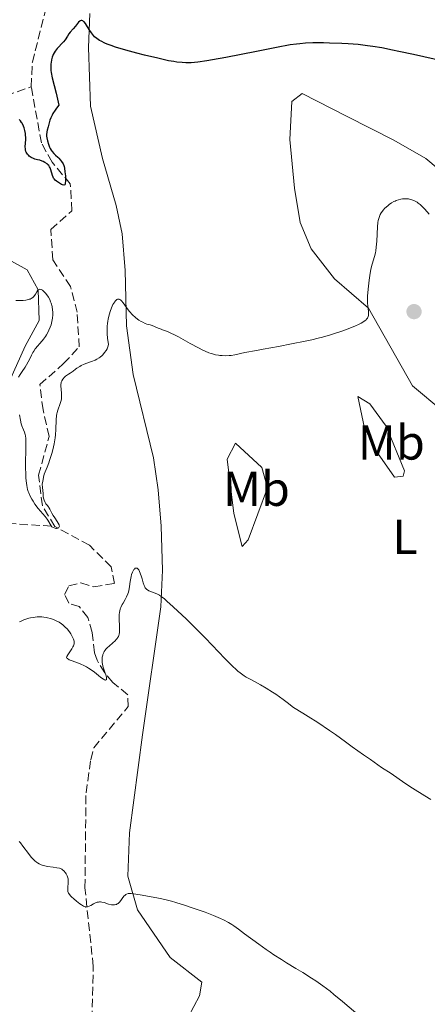
# Model space of a CAD drawing. Units: metres. Extents: x 628895 to 632342, y 4676411 to 4678788.
# Drawn here: x 630934 to 631017, y 4677458 to 4677659 of the extents above; entities that cross this region are included whole.
import ezdxf
from ezdxf.enums import TextEntityAlignment as Align

# ---------------------------------------------------------------- set-up
doc = ezdxf.new("R2010")
doc.units = ezdxf.units.M
doc.header["$MEASUREMENT"] = 0
doc.linetypes.add('DGN Style 3', pattern=[2.435890702152634, 1.739921930109024, -0.6959687720436097])
for name, color, linetype, lineweight in [('Barranco lineal', 142, 'DGN Style 3', 13), ('Curva de nivel directora', 30, 'Continuous', 30), ('Curva de nivel intermedia', 30, 'Continuous', 0), ('Etiqueta de uso rústico', 92, 'Continuous', 0), ('Línea de cambio de uso (parcela vista)', 92, 'Continuous', 0), ('Punto acotado terreno (símbolo)', 7, 'Continuous', 0)]:
    doc.layers.add(name, color=color, linetype=linetype, lineweight=lineweight)
doc.styles.add('Style-Arial', font='arial.ttf')

# ---------------------------------------------------------------- blocks, each defined once
blk = doc.blocks.new('5PATER')
at = {"layer": 'Punto acotado terreno (símbolo)', "linetype": 'Continuous', "lineweight": 0}
h = blk.add_hatch(color=51, dxfattribs=at)
edge = h.paths.add_edge_path()
edge.add_ellipse((0, 0), major_axis=(-0.1095731443231308, -0.1110710700762829), ratio=0.9994222409660317, start_angle=0, end_angle=360)

msp = doc.modelspace()

# ---------------------------------------------------------------- linework, layer by layer
at = {"layer": 'Barranco lineal', "color": 142, "linetype": 'DGN Style 3', "lineweight": 13, "extrusion": (0.04632139210407097, 0.01672966782663887, 0.9987864871172173), "elevation": 107879.1472242299, "flags": 128}
msp.add_lwpolyline([(4185179.479634968, -2179691.804038724), (4185179.479634968, -2179697.28628279)], dxfattribs=at)
at = {"layer": 'Barranco lineal', "color": 142, "linetype": 'DGN Style 3', "lineweight": 13}
for points in [[(630935.9000000004, 4677645.26, 398.3500000000058), (630936.1299999999, 4677650.25, 398.0299999999988), (630939.0999999996, 4677662.02, 397.2299999999959), (630937.1100000005, 4677668.84, 395.3699999999953), (630938.5899999999, 4677673.529999999, 394.6999999999971), (630943.5599999997, 4677678.180000001, 393.5099999999948), (630947.6100000005, 4677681.99, 393.1300000000047), (630950.0999999996, 4677688.890000001, 393.1300000000047), (630954.9600000001, 4677692.100000001, 392.7599999999948), (630961.8499999996, 4677693.84, 392.7599999999948), (630967.4900000002, 4677699.539999999, 393.1300000000047), (630972.1399999997, 4677704.980000001, 392.3899999999995), (630972.9400000004, 4677711.41, 392.179999999993), (630981.4400000004, 4677716.369999999, 390.8999999999942)], [(630940.7100000001, 4677555.59, 402.820000000007), (630938.1699999999, 4677559.789999999, 403.8800000000047), (630937.3899999997, 4677566.01, 403.570000000007), (630939.5499999998, 4677573.92, 403.2299999999959), (630938.2999999998, 4677579.359999999, 402.4499999999971), (630937.6600000003, 4677584.5, 402.25), (630942.5, 4677588.779999999, 401.3300000000018), (630945.6799999997, 4677592.199999999, 400.9600000000065), (630945.2599999999, 4677599.26, 400.2200000000012), (630943.9000000004, 4677604.51, 400.2100000000065), (630940.29, 4677609.980000001, 400.2100000000065), (630939.9000000004, 4677616.16, 400.2100000000065), (630944.2000000002, 4677619.980000001, 399.8399999999965), (630943.8700000001, 4677625.449999999, 399.4700000000012), (630940.1600000003, 4677629.880000001, 399.4700000000012), (630937.9699999997, 4677633.83, 399.0899999999965), (630935.9000000004, 4677645.26, 398.3500000000058)], [(630864.4000000004, 4677456.27, 422.9400000000023), (630871.04, 4677461.619999999, 421.4499999999971), (630879.1500000004, 4677468.369999999, 419.2100000000065), (630883.0199999996, 4677471.630000001, 418.6399999999995), (630884.5899999999, 4677479.75, 416.6900000000023), (630886.4000000004, 4677488.439999999, 415.1100000000006), (630886.9500000002, 4677495.859999999, 413.9600000000065), (630888.5700000003, 4677500.01, 412.9400000000023), (630894.8600000005, 4677508.210000001, 412.25), (630903.0300000003, 4677514.51, 411.8699999999953), (630915.6299999999, 4677520.99, 411.0200000000041), (630919.4100000003, 4677525.539999999, 409.8999999999942), (630923.5499999998, 4677538.58, 407.6600000000035), (630927, 4677542.09, 407.1000000000058), (630928.8200000003, 4677545.82, 406.6100000000006), (630928.2800000003, 4677553.119999999, 405.8000000000029), (630931.0599999997, 4677556.199999999, 404.7899999999936), (630940.7100000001, 4677555.59, 402.820000000007)], [(630948.0700000003, 4677445.33, 417.6000000000058), (630948.54, 4677465.83, 416.4100000000035), (630946.8499999996, 4677481.880000001, 415.2799999999988), (630947.0700000003, 4677501.230000001, 413.1399999999995), (630948.0199999996, 4677508, 412.6399999999995), (630948.6500000004, 4677510.430000001, 412.7100000000065), (630955.6900000004, 4677518.84, 411.5500000000029), (630955.5700000003, 4677521.24, 410.8099999999977), (630952.5499999998, 4677523.77, 410.429999999993), (630950.8799999999, 4677525.699999999, 410.25), (630949.3200000003, 4677528.300000001, 410.0599999999977), (630948.79, 4677529.810000001, 409.320000000007), (630948.3099999997, 4677533.980000001, 410.0599999999977), (630947.4500000002, 4677537.01, 410.0599999999977), (630945.6799999997, 4677539.220000001, 409.6900000000023), (630943.54, 4677539.9, 409.320000000007), (630942.6900000004, 4677541.710000001, 409.320000000007), (630943.5700000003, 4677543.460000001, 408.9400000000023), (630946.04, 4677544.09, 408.9600000000065), (630948.6500000004, 4677543.26, 408.7799999999988), (630952.8799999999, 4677543.949999999, 406.9199999999983), (630952.1900000004, 4677547.310000001, 406.1699999999983), (630947.7599999999, 4677551.76, 404.8699999999953), (630940.7100000001, 4677555.59, 402.820000000007)]]:
    msp.add_polyline3d(points, dxfattribs=at)
at = {"layer": 'Curva de nivel directora', "color": 30, "linetype": 'Continuous', "lineweight": 30, "elevation": 400, "flags": 128}
for points in [[(630946.3999999998, 4677658.7), (630946.2299999997, 4677658.750000001), (630946.1099999992, 4677658.750000001), (630945.8900000001, 4677658.670000001), (630945.7800000005, 4677658.600000001), (630945.5599999992, 4677658.410000001), (630945.3400000002, 4677658.17), (630944.9099999989, 4677657.640000001), (630944.4399999996, 4677657.07), (630943.8499999995, 4677656.390000001), (630943.599999999, 4677656.060000002), (630943.2699999983, 4677655.550000001), (630942.7999999989, 4677654.820000002), (630942.4900000005, 4677654.439999999), (630942.0900000003, 4677654.03), (630941.5000000002, 4677653.42), (630941.2000000007, 4677653.08), (630940.7699999993, 4677652.52), (630940.5799999993, 4677652.2), (630940.3899999993, 4677651.810000001), (630940.2999999998, 4677651.600000001), (630940.1799999992, 4677651.27), (630940.0499999997, 4677650.760000001), (630939.949999999, 4677650.210000001), (630939.9199999999, 4677649.930000002), (630939.8999999998, 4677649.350000001), (630939.8999999998, 4677649.050000001), (630939.9299999989, 4677648.600000001), (630939.9899999992, 4677648.130000002), (630940.1999999993, 4677647.080000001), (630940.9599999993, 4677643.920000001), (630941.519999998, 4677641.480000002), (630941.0199999996, 4677640.86), (630940.7499999992, 4677640.480000001), (630940.3099999989, 4677639.800000002), (630940.1500000001, 4677639.49), (630939.8899999986, 4677638.940000001), (630939.7199999989, 4677638.460000004), (630939.4999999997, 4677637.640000002), (630939.35, 4677637.09), (630939.150000001, 4677636.380000002), (630939.0799999996, 4677636.03), (630939.0300000003, 4677635.470000002), (630939.0300000003, 4677635.17), (630939.0599999994, 4677634.850000001), (630939.1899999991, 4677634.190000001), (630939.3999999991, 4677633.520000001), (630939.6399999983, 4677632.939999999), (630939.7799999992, 4677632.680000001), (630939.9899999992, 4677632.310000001), (630940.1599999992, 4677632.060000001), (630940.51, 4677631.640000001), (630940.8699999999, 4677631.300000001), (630941.3100000002, 4677630.9), (630941.5099999991, 4677630.720000002), (630941.8800000001, 4677630.310000001), (630942.0799999991, 4677630.04), (630942.3799999986, 4677629.510000001), (630942.5300000006, 4677629.160000003), (630942.5899999987, 4677628.960000001), (630942.6699999992, 4677628.620000001), (630942.7799999987, 4677627.930000001), (630942.8700000005, 4677627.11), (630942.8899999983, 4677626.660000001), (630942.8999999994, 4677626.039999999), (630942.8500000002, 4677625.540000001), (630942.7999999989, 4677625.359999999), (630942.7199999985, 4677625.230000001), (630942.5300000006, 4677625.150000002), (630942.2699999991, 4677625.230000001), (630942.0799999991, 4677625.330000001), (630941.6799999991, 4677625.61), (630941.0800000001, 4677626.000000001), (630940.8099999995, 4677626.220000001), (630940.5799999993, 4677626.470000001), (630940.4699999997, 4677626.62), (630940.3800000004, 4677626.779999999), (630940.2300000006, 4677627.140000002), (630939.8899999986, 4677628.310000001), (630939.73, 4677628.750000001), (630939.6299999993, 4677628.940000001), (630939.4599999995, 4677629.190000001), (630939.2499999994, 4677629.420000001), (630939.1299999986, 4677629.53), (630938.6900000006, 4677629.83), (630938.3499999986, 4677630), (630938.1200000006, 4677630.100000001), (630937.6699999992, 4677630.26), (630937.1999999997, 4677630.369999999), (630936.6199999985, 4677630.500000001), (630936.3300000002, 4677630.600000001), (630935.8899999999, 4677630.840000001), (630935.5099999999, 4677631.12), (630935.3400000001, 4677631.280000002), (630935.1199999988, 4677631.529999999), (630934.8899999985, 4677631.880000002), (630934.8099999981, 4677632.070000002), (630934.7299999997, 4677632.390000002), (630934.7099999997, 4677632.57), (630934.6899999996, 4677632.980000001), (630934.7299999997, 4677633.720000002)], [(631020.1399999983, 4677650.369999999), (631013.7999999993, 4677651.810000001), (631010.8600000001, 4677652.470000001), (631009.5799999994, 4677652.740000002), (631007.3599999998, 4677653.17), (631005.5299999992, 4677653.480000001), (631004.4599999986, 4677653.630000001), (631002.5399999986, 4677653.840000001), (631000.509999999, 4677654.010000001), (630999.1900000002, 4677654.08), (630996.6899999991, 4677654.170000001), (630995.4999999999, 4677654.189999999), (630993.2999999983, 4677654.180000001), (630991.8399999987, 4677654.130000001), (630990.6399999984, 4677654.039999999), (630989.9700000001, 4677653.970000003), (630988.7199999985, 4677653.78), (630985.9299999989, 4677653.270000001), (630981.7899999993, 4677652.45), (630975.5499999986, 4677651.220000001), (630972.8300000007, 4677650.720000003), (630971.6999999997, 4677650.539999999), (630969.8699999991, 4677650.289999999), (630968.5199999991, 4677650.160000001), (630967.7999999993, 4677650.140000002), (630967.3900000004, 4677650.140000002), (630966.6399999993, 4677650.17), (630965.5700000008, 4677650.28), (630964.9699999995, 4677650.369999999), (630963.9100000003, 4677650.560000001), (630961.6999999996, 4677651.060000002), (630958.9799999993, 4677651.720000002), (630957.4599999995, 4677652.11), (630955.1799999995, 4677652.730000001), (630953.0800000007, 4677653.36), (630952.1699999988, 4677653.670000001), (630951.3899999986, 4677653.970000003), (630950.9299999982, 4677654.16), (630950.1500000004, 4677654.529999999), (630949.8199999996, 4677654.710000002), (630949.2699999998, 4677655.080000001), (630948.8299999994, 4677655.460000001), (630948.579999999, 4677655.720000001), (630948.1599999988, 4677656.270000001), (630947.7199999985, 4677656.940000001), (630947.1900000009, 4677657.810000001), (630946.9400000006, 4677658.180000002), (630946.6900000003, 4677658.470000002), (630946.5699999996, 4677658.59), (630946.3999999998, 4677658.7)], [(630934.7299999997, 4677633.720000002), (630934.779999999, 4677634.470000001), (630934.7900000003, 4677634.859999999), (630934.7599999988, 4677635.460000001), (630934.7299999997, 4677635.750000001), (630934.6099999992, 4677636.33), (630934.4500000004, 4677636.869999999), (630934.3200000008, 4677637.210000001), (630934.0399999992, 4677637.800000001), (630933.9199999984, 4677637.990000002), (630933.6900000004, 4677638.310000001), (630933.449999999, 4677638.560000001)]]:
    msp.add_lwpolyline(points, dxfattribs=at)
at = {"layer": 'Curva de nivel intermedia', "color": 30, "linetype": 'Continuous', "lineweight": 0, "flags": 128}
for points, elevation in [([(631017.0300000014, 4677619.249999999), (631016.1399999995, 4677620.279999999), (631015.7599999995, 4677620.680000001), (631015.1900000018, 4677621.210000001), (631014.8099999997, 4677621.5), (631014.5500000004, 4677621.679999999), (631014.0200000006, 4677621.970000002), (631013.4999999999, 4677622.189999999), (631013.2400000006, 4677622.269999999), (631012.8400000005, 4677622.359999998), (631012.4200000003, 4677622.4), (631012.2000000011, 4677622.409999999), (631011.6, 4677622.38), (631011.2800000003, 4677622.329999999), (631010.7999999997, 4677622.220000001), (631010.3200000013, 4677622.060000001), (631010.070000001, 4677621.949999999), (631009.8299999996, 4677621.83), (631009.3500000013, 4677621.550000001), (631008.8700000008, 4677621.220000001), (631008.5700000012, 4677620.980000001), (631008.0000000013, 4677620.46), (631007.6500000004, 4677620.09), (631007.4900000016, 4677619.890000001), (631007.2600000014, 4677619.57), (631007.0600000003, 4677619.220000001), (631006.9700000009, 4677619.019999999), (631006.8099999999, 4677618.599999999), (631006.7400000007, 4677618.369999998), (631006.6600000003, 4677617.99)], 405.0000000000001), ([(631006.6600000003, 4677617.99), (631006.5900000009, 4677617.579999999), (631006.5000000015, 4677616.67), (631006.3700000019, 4677613.759999999), (631006.2500000012, 4677612.519999999), (631006.1399999994, 4677611.800000001), (631006.0499999999, 4677611.37), (631005.86, 4677610.599999999), (631005.4000000019, 4677609.05), (631005.1600000004, 4677608.06), (631004.9300000002, 4677606.75), (631004.7900000016, 4677605.789999999), (631004.5600000013, 4677603.949999999), (631004.4400000006, 4677602.560000001), (631004.4200000005, 4677601.989999998), (631004.4500000018, 4677601.220000001), (631004.53, 4677600.46), (631004.6399999995, 4677599.460000001), (631004.6600000019, 4677598.980000001), (631004.6300000006, 4677598.58), (631004.5800000015, 4677598.369999997), (631004.4299999995, 4677598.06), (631004.2700000008, 4677597.850000001), (631004.1700000003, 4677597.739999999), (631003.9800000002, 4677597.569999999), (631003.4999999997, 4677597.220000001), (631003.1799999999, 4677597.029999999), (631002.6200000012, 4677596.74), (631002.0100000009, 4677596.460000001), (631000.5200000001, 4677595.86), (630999.1900000002, 4677595.390000001), (630997.7199999995, 4677594.91), (630996.9300000004, 4677594.680000001), (630995.2699999998, 4677594.21), (630994.4100000013, 4677593.980000001), (630993.0900000003, 4677593.66), (630991.7300000014, 4677593.350000001), (630988.990000001, 4677592.789999999), (630986.3400000001, 4677592.289999999), (630983.1500000005, 4677591.73), (630981.8000000005, 4677591.479999999), (630979.4600000002, 4677591.019999999), (630977.4300000007, 4677590.59), (630976.6600000019, 4677590.470000001), (630976.2800000019, 4677590.429999999), (630975.550000001, 4677590.390000001), (630974.8300000012, 4677590.41), (630974.3700000007, 4677590.449999998), (630974.0600000002, 4677590.489999998), (630973.4600000011, 4677590.599999999), (630972.8600000021, 4677590.75), (630972.5600000003, 4677590.849999999), (630972.1, 4677591.01), (630971.3300000009, 4677591.329999999), (630970.9100000006, 4677591.529999998), (630969.9699999997, 4677592), (630968.2900000011, 4677592.919999998), (630965.9500000008, 4677594.219999999), (630964.9400000006, 4677594.749999999), (630964.5200000004, 4677594.960000001), (630963.8099999995, 4677595.279999998), (630963.2500000007, 4677595.489999999), (630962.6600000006, 4677595.699999999), (630962.3900000001, 4677595.8), (630961.8, 4677596.039999999), (630960.9999999999, 4677596.380000001), (630960.5799999996, 4677596.539999999), (630960.1300000004, 4677596.67), (630959.4900000012, 4677596.859999999), (630959.1500000014, 4677596.98), (630958.6200000016, 4677597.21), (630958.3400000001, 4677597.359999999), (630957.8100000003, 4677597.680000001), (630957.5399999998, 4677597.869999999), (630957.1300000009, 4677598.199999998), (630956.5200000006, 4677598.759999999), (630955.9300000005, 4677599.409999999), (630955.6500000011, 4677599.760000001), (630954.6200000007, 4677601.2), (630954.3100000002, 4677601.58), (630954.1500000014, 4677601.720000001), (630953.9400000012, 4677601.859999999), (630953.8400000005, 4677601.899999999), (630953.6799999997, 4677601.929999999), (630953.520000001, 4677601.92), (630953.3600000001, 4677601.850000001), (630953.2000000014, 4677601.720000001), (630953.0400000004, 4677601.550000001), (630952.9300000009, 4677601.42), (630952.7200000008, 4677601.09), (630952.5599999998, 4677600.810000001), (630952.2699999993, 4677600.16), (630952.000000001, 4677599.439999999), (630951.8500000013, 4677598.929999999), (630951.600000001, 4677597.919999998), (630951.5000000005, 4677597.369999998), (630951.4500000011, 4677597.02), (630951.3799999997, 4677596.340000001), (630951.3600000017, 4677595.429999999), (630951.3799999997, 4677594.890000001), (630951.4600000002, 4677593.989999999)], 405.0000000000001), ([(630933.3300000007, 4677586.000000001), (630933.6400000014, 4677586.579999999), (630934.0500000003, 4677587.199999998), (630934.6500000015, 4677588.07), (630934.930000001, 4677588.52), (630935.2900000009, 4677589.179999999), (630935.72, 4677590.06), (630935.9400000012, 4677590.5), (630936.2600000009, 4677591.060000001), (630936.4400000019, 4677591.350000001), (630936.7300000003, 4677591.77), (630937.230000001, 4677592.409999999), (630937.610000001, 4677592.84), (630938.1500000019, 4677593.460000002), (630938.4200000003, 4677593.800000002), (630938.8200000002, 4677594.34), (630939.0100000004, 4677594.640000001), (630939.3700000001, 4677595.279999998), (630939.5100000009, 4677595.58), (630939.7700000001, 4677596.199999999), (630939.94, 4677596.67), (630940.13, 4677597.38), (630940.2000000017, 4677597.730000001), (630940.2599999997, 4677598.07), (630940.310000001, 4677598.720000001), (630940.290000001, 4677599.329999999), (630940.2599999997, 4677599.720000001), (630940.1400000012, 4677600.439999999), (630939.9700000013, 4677601.099999999), (630939.8600000017, 4677601.42), (630939.6600000006, 4677601.880000002), (630939.4100000003, 4677602.330000001), (630939.2600000005, 4677602.560000001), (630938.8100000012, 4677603.150000001), (630938.5600000009, 4677603.42), (630938.1800000009, 4677603.75), (630937.9400000018, 4677603.890000001), (630937.8300000001, 4677603.929999999), (630937.6700000013, 4677603.96), (630937.5199999993, 4677603.929999999), (630937.2800000003, 4677603.75), (630937.0600000012, 4677603.449999998), (630936.7800000017, 4677602.970000001), (630936.640000001, 4677602.730000001), (630936.3800000016, 4677602.429999999), (630936.2400000008, 4677602.3), (630935.9099999999, 4677602.08), (630935.6600000019, 4677601.96), (630935.4699999996, 4677601.899999999), (630935.0600000008, 4677601.789999997), (630934.8100000003, 4677601.75), (630934.2400000005, 4677601.680000001), (630933.6200000012, 4677601.66), (630932.7400000005, 4677601.680000001)], 405.0000000000001), ([(630951.4600000002, 4677593.989999999), (630951.5899999997, 4677593.079999999), (630951.620000001, 4677592.739999999), (630951.5800000008, 4677592.42), (630951.5400000006, 4677592.239999999), (630951.4500000011, 4677591.990000002), (630951.3600000017, 4677591.81), (630951.1600000006, 4677591.439999999), (630950.8700000001, 4677591.019999999), (630950.5300000003, 4677590.609999999), (630950.3499999993, 4677590.42), (630949.9600000003, 4677590.09), (630949.7500000002, 4677589.939999999), (630949.2899999998, 4677589.659999999), (630948.9500000001, 4677589.499999999), (630948.160000001, 4677589.190000001), (630947.2100000011, 4677588.859999999), (630946.6800000013, 4677588.649999999), (630946.1100000013, 4677588.390000001), (630945.8200000008, 4677588.229999999), (630945.2199999995, 4677587.84), (630944.9000000021, 4677587.619999999), (630944.4300000005, 4677587.220000001), (630943.8200000003, 4677586.850000001), (630943.4699999995, 4677586.619999999), (630942.9100000006, 4677586.199999999), (630942.6900000017, 4677586.000000001), (630942.3499999995, 4677585.619999998), (630942.1200000015, 4677585.259999999), (630942.0299999999, 4677585.010000001), (630941.9900000019, 4677584.850000001), (630941.9400000006, 4677584.519999999), (630941.9299999994, 4677584.220000002), (630941.9699999995, 4677583.58), (630942.05, 4677582.689999998), (630942.0700000002, 4677582.239999998), (630942.0600000012, 4677581.800000001), (630942.0400000011, 4677581.579999999), (630941.9800000007, 4677581.26), (630941.7800000019, 4677580.619999998), (630941.3000000013, 4677579.3), (630941.1700000016, 4677578.819999998), (630941.1100000013, 4677578.56), (630941.0500000009, 4677578.169999998), (630940.9900000006, 4677577.319999999), (630940.9200000013, 4677575.359999998), (630940.8400000008, 4677574.25), (630940.7600000004, 4677573.66), (630940.5500000003, 4677572.449999998), (630940.280000002, 4677571.230000001), (630940.0800000008, 4677570.439999999), (630939.6300000015, 4677569), (630939.4600000017, 4677568.52), (630939.1300000009, 4677567.660000001), (630938.5300000019, 4677566.239999999), (630938.4300000012, 4677565.600000001), (630938.2999999993, 4677565.140000001), (630938.2600000014, 4677564.810000001), (630938.1400000007, 4677564.220000001), (630938.1800000009, 4677563.51), (630938.2600000014, 4677562.92), (630938.3500000008, 4677562.29), (630938.3500000008, 4677561.699999999), (630938.4300000012, 4677561.369999999), (630938.4700000016, 4677561.109999999), (630938.5600000009, 4677560.949999998), (630938.7199999996, 4677560.48), (630938.8899999994, 4677560.189999999), (630939.1199999996, 4677559.889999999), (630939.4000000014, 4677559.580000001), (630939.5100000009, 4677559.42), (630939.7099999997, 4677559.08), (630940.1100000021, 4677558.3), (630940.3800000004, 4677557.83), (630940.7300000013, 4677557.300000001), (630941.2200000008, 4677556.579999999), (630941.4199999997, 4677556.239999999), (630941.5700000017, 4677555.929999999), (630941.6100000021, 4677555.800000001), (630941.640000001, 4677555.609999998), (630941.6100000021, 4677555.470000001), (630941.5600000005, 4677555.380000001), (630941.4100000008, 4677555.269999999), (630941.3100000002, 4677555.230000001), (630941.0800000001, 4677555.189999999), (630940.9100000003, 4677555.189999999), (630940.5800000015, 4677555.26), (630940.3500000013, 4677555.350000001), (630940.2100000004, 4677555.449999998), (630940.13, 4677555.52), (630939.9800000002, 4677555.699999998), (630939.3000000007, 4677556.840000001), (630939.1300000009, 4677557.079999999), (630938.7300000008, 4677557.58), (630937.7899999998, 4677558.67), (630937.3200000004, 4677559.25), (630936.660000001, 4677560.140000001), (630936.2699999998, 4677560.740000002), (630936.0300000008, 4677561.13), (630935.6100000005, 4677561.92), (630935.3800000002, 4677562.429999998)], 405.0000000000001), ([(630935.3800000002, 4677562.429999998), (630935.2700000008, 4677562.699999998), (630935.1299999999, 4677563.139999999), (630934.9700000011, 4677563.91), (630934.8500000006, 4677564.9), (630934.8100000003, 4677565.499999999), (630934.7800000012, 4677566.179999999), (630934.760000001, 4677567.689999999), (630934.8000000013, 4677572.149999999), (630934.7800000012, 4677573.49), (630934.7300000021, 4677574.050000001), (630934.6800000007, 4677574.330000001), (630934.5300000008, 4677574.789999999), (630934.3000000007, 4677575.31), (630933.9600000009, 4677576.09), (630933.8200000002, 4677576.519999999), (630933.6799999992, 4677577.23), (630933.5300000019, 4677578.359999998)], 405.0000000000001), ([(631017.36, 4677499.91), (631016.1300000006, 4677500.659999999), (631013.6600000008, 4677502.199999999), (631012.0600000003, 4677503.25), (631009.2599999997, 4677505.199999998), (631007.3200000018, 4677506.380000001), (631005.0399999997, 4677508.070000002), (631003.6699999995, 4677509.019999999), (631001.3000000002, 4677510.659999999), (630999.9500000002, 4677511.63), (630997.9200000007, 4677513.109999999), (630996.6800000002, 4677513.989999999), (630994.350000001, 4677515.560000001), (630992.390000001, 4677516.810000001), (630991.270000001, 4677517.51), (630989.370000001, 4677518.659999999), (630988.0999999992, 4677519.679999998), (630987.29, 4677520.289999999), (630985.7900000003, 4677521.350000001), (630985.0900000007, 4677521.810000001), (630983.800000001, 4677522.609999998), (630982.6600000011, 4677523.259999999), (630980.7800000012, 4677524.27), (630979.7300000007, 4677524.859999999), (630979.2900000004, 4677525.13), (630978.5000000015, 4677525.689999999), (630978.0000000007, 4677526.09), (630977.660000001, 4677526.390000001), (630976.9200000011, 4677527.099999999), (630975.380000001, 4677528.67), (630972.7999999993, 4677531.349999998), (630971.350000001, 4677532.84), (630969.0399999998, 4677535.159999999), (630967.5199999999, 4677536.65), (630964.8600000001, 4677539.180000001), (630963.5599999991, 4677540.369999999), (630963.0400000006, 4677540.81), (630962.360000001, 4677541.319999999), (630962.0500000004, 4677541.529999999), (630961.4800000006, 4677541.84), (630959.8900000014, 4677542.470000001), (630959.6000000007, 4677542.640000001), (630959.4599999998, 4677542.73), (630959.29, 4677542.899999999), (630959.1400000004, 4677543.09), (630959.0500000007, 4677543.230000001), (630958.9000000011, 4677543.560000001), (630958.72, 4677544.100000001), (630958.5099999999, 4677544.890000001), (630958.4000000004, 4677545.3), (630958.1400000011, 4677546.069999999), (630957.9900000015, 4677546.409999998), (630957.8300000004, 4677546.699999999), (630957.75, 4677546.82), (630957.5700000012, 4677547.01), (630957.4800000017, 4677547.06), (630957.3400000009, 4677547.100000001), (630957.2000000001, 4677547.090000001), (630957.1100000007, 4677547.039999999), (630956.9200000007, 4677546.880000001), (630956.8300000012, 4677546.769999999), (630956.6600000014, 4677546.5), (630956.5499999997, 4677546.279999999), (630956.3600000018, 4677545.77), (630956.2500000001, 4677545.350000001), (630956.1800000009, 4677545.01), (630956.0800000003, 4677544.319999998), (630955.9599999995, 4677543.36), (630955.8800000013, 4677542.88), (630955.7200000006, 4677542.189999999), (630955.6100000008, 4677541.859999998), (630955.3499999995, 4677541.23), (630955.0400000009, 4677540.650000001), (630954.6299999997, 4677539.949999999), (630954.4500000008, 4677539.63), (630954.1700000014, 4677539.029999998), (630954.0599999997, 4677538.74), (630953.9400000012, 4677538.3), (630953.900000001, 4677538.060000001), (630953.8600000007, 4677537.539999999), (630953.8400000005, 4677536.63), (630953.8800000009, 4677535.32), (630953.900000001, 4677534.699999998), (630953.8700000019, 4677533.960000001), (630953.8200000006, 4677533.63), (630953.730000001, 4677533.310000001), (630953.6700000007, 4677533.160000001), (630953.520000001, 4677532.859999999), (630953.4200000004, 4677532.710000002), (630953.2400000016, 4677532.49), (630953.0300000014, 4677532.269999999), (630952.5199999996, 4677531.819999999)], 410.0000000000001), ([(630952.5199999996, 4677531.819999999), (630951.780000002, 4677531.189999999), (630951.4199999999, 4677530.859999998), (630951.1000000003, 4677530.519999999), (630950.9600000017, 4677530.34), (630950.7800000006, 4677530.060000001), (630950.6800000002, 4677529.869999998), (630950.5300000003, 4677529.48), (630950.47, 4677529.289999999), (630950.3899999994, 4677528.9), (630950.3499999993, 4677528.51), (630950.3400000003, 4677528.259999999), (630950.3700000016, 4677527.79), (630950.4000000006, 4677527.550000001), (630950.4900000001, 4677527.09), (630950.6100000008, 4677526.679999999), (630950.9000000014, 4677525.880000001), (630951.1500000017, 4677525.080000001), (630951.2200000009, 4677524.73), (630951.240000001, 4677524.460000002), (630951.2200000009, 4677524.359999998), (630951.0399999999, 4677524.249999999), (630950.8099999997, 4677524.32), (630950.6100000008, 4677524.430000001), (630950.0900000001, 4677524.800000002), (630949.6000000006, 4677525.199999999), (630948.8000000003, 4677525.839999998), (630948.350000001, 4677526.17), (630947.5900000011, 4677526.67), (630947.1799999997, 4677526.909999999), (630946.7500000006, 4677527.13), (630945.8699999999, 4677527.529999998), (630944.2500000016, 4677528.160000001), (630943.6600000015, 4677528.399999999), (630943.2900000005, 4677528.61), (630943.1900000023, 4677528.710000001), (630943.1100000017, 4677528.909999999), (630943.150000002, 4677529.06), (630943.370000001, 4677529.42), (630943.8899999995, 4677530.179999999), (630944.1700000013, 4677530.609999998), (630944.4100000004, 4677531.04), (630944.4999999999, 4677531.240000002), (630944.6200000005, 4677531.619999998), (630944.6500000019, 4677531.8), (630944.6400000006, 4677532.159999999), (630944.5800000003, 4677532.41), (630944.5199999999, 4677532.59), (630944.3400000011, 4677532.98), (630943.9500000001, 4677533.689999999), (630943.6900000006, 4677534.079999999), (630943.2200000013, 4677534.67), (630942.8500000002, 4677535.060000001), (630942.6400000001, 4677535.249999999), (630942.3099999994, 4677535.529999998), (630942.0800000012, 4677535.699999998), (630941.5700000017, 4677536.029999998), (630940.8400000008, 4677536.410000001), (630940.4500000018, 4677536.569999999), (630939.8600000017, 4677536.789999999), (630939.2500000016, 4677536.949999999), (630938.9400000009, 4677537.01), (630938.4800000006, 4677537.079999999), (630938.0300000012, 4677537.119999999), (630937.7300000016, 4677537.140000001), (630937.1300000004, 4677537.119999999), (630936.2899999999, 4677537.03), (630935.7600000004, 4677536.930000001), (630935.4200000005, 4677536.849999999), (630934.8200000015, 4677536.679999999), (630934.5100000007, 4677536.569999999), (630933.9699999999, 4677536.349999998), (630933.5099999994, 4677536.109999999)], 410.0000000000001), ([(630941.6600000011, 4677485.86), (630941.1400000004, 4677485.970000001), (630940.3800000004, 4677486.07), (630939.2200000003, 4677486.220000001), (630938.6400000014, 4677486.340000001), (630938.1400000007, 4677486.49), (630937.9000000015, 4677486.59), (630937.5400000017, 4677486.759999999), (630937.1799999997, 4677486.970000001), (630937.0000000007, 4677487.099999998), (630936.640000001, 4677487.390000001), (630936.4599999998, 4677487.55), (630936.1800000004, 4677487.829999999), (630935.9000000011, 4677488.150000001), (630935.3199999998, 4677488.859999999), (630934.2000000001, 4677490.369999998), (630933.6799999992, 4677491.05), (630933.4400000002, 4677491.339999998)], 415), ([(631002.9699999999, 4677455.630000002), (630999.3500000011, 4677458.699999998), (630997.620000001, 4677460.140000001), (630996.8099999997, 4677460.779999999), (630995.3200000012, 4677461.91), (630993.940000002, 4677462.88), (630993.0500000002, 4677463.470000001), (630991.270000001, 4677464.579999999), (630989.8700000017, 4677465.430000001), (630987.9200000004, 4677466.600000001), (630986.9100000003, 4677467.220000001), (630985.3800000013, 4677468.2), (630984.6000000011, 4677468.720000001), (630983.8200000012, 4677469.259999999), (630982.2699999999, 4677470.369999998), (630979.390000001, 4677472.519999998), (630978.1600000015, 4677473.439999999), (630977.2200000006, 4677474.109999999), (630976.7800000003, 4677474.4), (630976.1200000008, 4677474.81), (630975.0700000003, 4677475.369999998), (630974.4800000002, 4677475.640000001), (630973.0900000001, 4677476.230000001), (630971.350000001, 4677476.890000001), (630968.6900000012, 4677477.82), (630967.320000001, 4677478.27), (630965.3700000019, 4677478.869999998), (630964.4800000001, 4677479.13), (630963.6599999998, 4677479.349999999), (630962.2600000005, 4677479.680000001), (630961.0900000016, 4677479.91), (630959.2499999999, 4677480.220000001), (630958.0800000008, 4677480.439999999), (630956.7799999998, 4677480.679999999), (630956.2600000014, 4677480.739999999), (630955.8400000011, 4677480.739999999), (630955.6700000013, 4677480.71), (630955.3499999995, 4677480.609999999), (630955.1700000005, 4677480.5), (630955.0499999998, 4677480.399999999), (630954.8100000008, 4677480.16), (630953.9300000002, 4677479.029999999), (630953.5999999992, 4677478.699999998), (630953.4299999994, 4677478.58), (630953.2500000005, 4677478.48), (630953.1299999999, 4677478.439999999), (630952.8900000006, 4677478.380000001), (630952.5100000007, 4677478.37), (630952.2400000002, 4677478.42), (630951.6800000014, 4677478.570000002), (630950.7699999994, 4677478.859999999), (630950.3100000012, 4677478.970000001), (630949.9900000016, 4677479), (630949.8300000007, 4677479), (630949.6000000006, 4677478.980000001), (630949.3600000013, 4677478.929999999), (630948.9000000008, 4677478.75), (630948.6100000005, 4677478.600000001), (630948.0500000014, 4677478.289999999), (630947.6800000004, 4677478.100000001), (630947.3899999999, 4677477.99), (630947.2600000004, 4677477.970000001), (630947.0500000002, 4677477.960000001), (630946.9500000018, 4677477.980000001), (630946.7300000006, 4677478.05), (630946.5499999995, 4677478.130000001), (630946.1500000015, 4677478.37), (630945.8299999997, 4677478.59), (630945.1200000012, 4677479.140000001), (630944.5900000016, 4677479.600000001), (630944.1199999999, 4677480.050000001), (630943.9200000009, 4677480.259999999), (630943.76, 4677480.449999998), (630943.5200000008, 4677480.8), (630943.3900000011, 4677481.119999999), (630943.3399999997, 4677481.32), (630943.3300000008, 4677481.470000001), (630943.3300000008, 4677481.77), (630943.4400000003, 4677483.019999999), (630943.4300000013, 4677483.470000001), (630943.4000000001, 4677483.689999999), (630943.350000001, 4677483.910000001), (630943.2100000001, 4677484.329999999), (630943.0100000012, 4677484.710000001), (630942.8600000015, 4677484.949999998), (630942.5400000019, 4677485.34), (630942.2900000014, 4677485.560000001), (630942.1600000019, 4677485.649999999), (630941.8700000012, 4677485.789999999), (630941.6600000011, 4677485.86)], 415)]:
    msp.add_lwpolyline(points, dxfattribs=dict(at, elevation=elevation))
at = {"layer": 'Línea de cambio de uso (parcela vista)', "color": 92, "linetype": 'Continuous', "lineweight": 0}
for points in [[(630966.7300000006, 4677453.350000001, 418.0899999999965), (630970.2199999997, 4677459.83, 417.179999999993), (630970.6900000004, 4677462.66, 416.7400000000052), (630964.2300000006, 4677467.65, 416.7400000000052), (630957.54, 4677477.369999999, 415.4499999999971), (630955.5999999996, 4677484.220000001, 414.6199999999953), (630955.9400000004, 4677493.07, 413.7400000000052), (630958.5899999999, 4677513.060000001, 412), (630962.3499999996, 4677539.199999999, 410.1699999999983), (630962.6500000004, 4677546.680000001, 409.6199999999953), (630962.4100000003, 4677555.640000001, 408.8500000000058), (630961.7699999996, 4677563.039999999, 408.1999999999971), (630960.8600000005, 4677569.59, 407.5500000000029), (630956.6699999999, 4677586.560000001, 405.8399999999965), (630955.2999999998, 4677596.52, 405.2799999999988), (630955.0700000003, 4677607.789999999, 404.3399999999965), (630954.4400000004, 4677615.25, 403.6000000000058), (630953.2300000006, 4677621.01, 403.0599999999977), (630950.4299999997, 4677630.600000001, 402.3800000000047), (630948, 4677641.279999999, 401.5399999999936), (630947.5899999999, 4677653.26, 400.3699999999953), (630947.8799999999, 4677660.180000001, 399.7200000000012)], [(631019.79, 4677579.060000001, 407.1499999999942), (631013.6100000005, 4677584.27, 406.7700000000041), (631004.6699999999, 4677600.07, 405.1300000000047), (630997.75, 4677606.100000001, 404.3000000000029), (630992.9600000001, 4677612.189999999, 403.6399999999995), (630990.7000000002, 4677617.58, 403.1699999999983), (630989.5800000001, 4677624.539999999, 402.6100000000006), (630988.6500000004, 4677634.49, 401.5399999999936), (630989.0199999996, 4677642.230000001, 400.9900000000052), (630991.1100000005, 4677643.890000001, 400.9799999999959), (631000.29, 4677639.180000001, 401.2400000000052), (631009.8499999996, 4677634.359999999, 401.4400000000023), (631016.3499999996, 4677630.640000001, 401.7299999999959), (631027.2800000003, 4677621.449999999, 402.5899999999965)], [(630893.0899999999, 4677623.140000001, 404.6199999999953), (630896.04, 4677618.210000001, 404.820000000007), (630895.8700000001, 4677613.960000001, 405.2200000000012), (630892.9100000003, 4677604.939999999, 406.4799999999959), (630892.6100000005, 4677597.390000001, 407.679999999993), (630894.7199999997, 4677592.77, 408.070000000007), (630902.8399999999, 4677585.789999999, 408.5399999999936), (630912.0899999999, 4677577.42, 409.2799999999988), (630918.5499999998, 4677573.42, 409.4600000000065), (630922.9800000006, 4677573.289999999, 408.9199999999983), (630926.8300000001, 4677575.470000001, 408.1499999999942), (630931.4000000004, 4677585.039999999, 405.8500000000058), (630934.6399999997, 4677592.33, 405.320000000007), (630937.54, 4677597.609999999, 405.5), (630937.3099999997, 4677603.810000001, 403.679999999993), (630935.0499999998, 4677607.92, 404.5899999999965), (630925.3099999997, 4677613.289999999, 404.2899999999936), (630916.1600000003, 4677615.300000001, 404.5500000000029), (630906.5899999999, 4677614.42, 405.1000000000058), (630902.79, 4677614.359999999, 405.3399999999965), (630900.7000000002, 4677615.960000001, 404.9400000000023), (630898.8899999997, 4677626.730000001, 404.3000000000029)], [(631009.9699999997, 4677565.640000001, 407.7200000000012), (631006.5199999996, 4677570.57, 407.4600000000065), (631003.8099999997, 4677575.630000001, 406.8000000000029), (631002.4500000002, 4677582.09, 406.1699999999983), (631004.9100000003, 4677580.560000001, 406.3699999999953), (631008.25, 4677576.029999999, 406.8300000000018), (631012.0199999996, 4677566.890000001, 407.5899999999965), (631011.7100000001, 4677565.800000001, 407.6699999999983), (631009.9699999997, 4677565.640000001, 407.7200000000012)], [(630978.9199999999, 4677551.51, 408.3699999999953), (630977.1900000004, 4677558.220000001, 407.9199999999983), (630975.8499999996, 4677569.279999999, 406.6699999999983), (630977.5599999997, 4677572.560000001, 406.4499999999971), (630982.9199999999, 4677567.609999999, 407.1199999999953), (630984.0800000001, 4677563.470000001, 407.6999999999971), (630980.1299999999, 4677552.83, 408.3099999999977), (630978.9199999999, 4677551.51, 408.3699999999953)]]:
    msp.add_polyline3d(points, dxfattribs=at)

# ---------------------------------------------------------------- block references
at = {"layer": 'Punto acotado terreno (símbolo)', "color": 7, "linetype": 'Continuous', "lineweight": 0, "xscale": 10, "yscale": 10, "zscale": 10}
msp.add_blockref('5PATER', (631013.9400000002, 4677599.390000002, 406.910000000004), dxfattribs=at)

# ---------------------------------------------------------------- texts
at = {"layer": 'Etiqueta de uso rústico', "color": 92, "linetype": 'Continuous', "lineweight": 0, "style": 'Style-Arial'}
for s, p in [('Mb', (631009.3102462428, 4677572.710010001, 407.179999999993)), ('Mb', (630981.8002462444, 4677563.260010001, 407.5399999999936)), ('L', (631012.1214203801, 4677553.440009999, 408.1100000000006))]:
    msp.add_text(s, height=7.000000000000002, dxfattribs=at).set_placement(p, align=Align.MIDDLE_CENTER)

doc.saveas('drawing.dxf')
